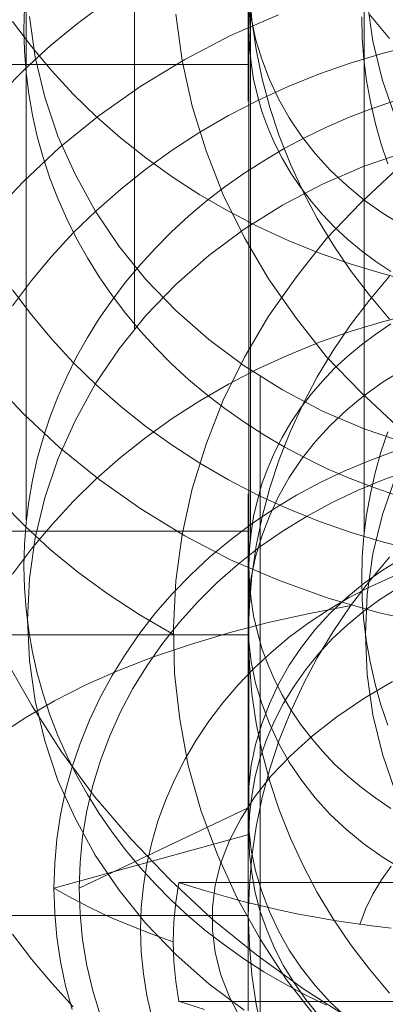
# Model space of a CAD drawing. Units: millimetres. Extents: x 3523 to 8573, y 832 to 3832.
# Drawn here: x 6947 to 6950, y 2325 to 2334 of the extents above; entities that cross this region are included whole.
import ezdxf

# ---------------------------------------------------------------- set-up
doc = ezdxf.new("R2010")
doc.units = ezdxf.units.MM
doc.layers.add('beslag', color=253, linetype='Continuous', lineweight=9)

msp = doc.modelspace()

# ---------------------------------------------------------------- linework, layer by layer
at = {"layer": 'beslag', "flags": 128}
for points in [[(6948.0408, 2325.9921), (6947.8465, 2326.0626), (6947.6598, 2326.1369), (6947.4789, 2326.2131), (6947.3055, 2326.295), (6947.1398, 2326.3807), (6946.9817, 2326.4702), (6948.7132, 2326.9464), (6948.7132, 2337.4326)], [(6947.6974, 2337.1493), (6947.6974, 2331.4322)], [(6948.0432, 2334.7071), (6947.7386, 2334.5294), (6947.4542, 2334.3415), (6947.1902, 2334.1486), (6946.9465, 2333.9506), (6946.7231, 2333.7424), (6946.52, 2333.5342)], [(6949.7378, 2334.6097), (6949.7378, 2329.6231)], [(6946.7357, 2334.5047), (6946.7357, 2329.7383)], [(6949.962, 2331.5212), (6949.7832, 2331.7344), (6949.6159, 2331.9544), (6949.4623, 2332.1814), (6949.3202, 2332.4152), (6949.1941, 2332.6536), (6949.0818, 2332.8989), (6948.9832, 2333.1487), (6948.9007, 2333.4009), (6948.8319, 2333.6576), (6948.7769, 2333.9166), (6948.7402, 2334.178), (6948.7173, 2334.4416)], [(6948.7263, 2334.3418), (6948.7263, 2329.5755)], [(6949.7644, 2334.3466), (6949.8152, 2333.9912), (6949.9015, 2333.6408), (6950.0183, 2333.3007), (6950.1706, 2332.9656), (6950.3483, 2332.6457), (6950.5615, 2332.336), (6950.8002, 2332.0466), (6951.0693, 2331.7724), (6951.3587, 2331.5185), (6951.6735, 2331.285), (6952.0137, 2331.0768), (6952.3691, 2330.894), (6952.7397, 2330.7366), (6953.1205, 2330.6097), (6953.5166, 2330.5031), (6953.9227, 2330.432), (6954.334, 2330.3863), (6954.7453, 2330.3711), (6955.1565, 2330.3863), (6955.5678, 2330.432), (6955.9689, 2330.5031), (6956.3649, 2330.6097)], [(6950.0015, 2329.9651), (6949.7994, 2330.0349), (6949.5987, 2330.112), (6949.4039, 2330.1963), (6949.2119, 2330.2894), (6949.0258, 2330.3883), (6948.8455, 2330.4959), (6948.6696, 2330.6093), (6948.4994, 2330.7285), (6948.3351, 2330.855), (6948.1781, 2330.9873), (6948.0269, 2331.1255), (6947.8829, 2331.2709), (6947.7462, 2331.4192), (6947.6183, 2331.5748), (6947.4976, 2331.7333), (6947.3842, 2331.8976), (6947.2795, 2332.0663), (6947.1821, 2332.2378), (6947.0948, 2332.4138), (6947.0163, 2332.5926), (6946.9451, 2332.7744), (6946.8854, 2332.9576), (6946.8331, 2333.1437), (6946.7909, 2333.3327), (6946.7575, 2333.5218), (6946.7342, 2333.7122), (6946.7197, 2333.9042), (6946.7139, 2334.0961), (6946.7197, 2334.2866)], [(6948.7082, 2334.233), (6948.7082, 2334.0954), (6948.7082, 2333.9717), (6948.7082, 2333.857), (6948.7082, 2333.7562), (6948.7082, 2333.6691), (6948.7082, 2333.5957), (6948.7082, 2333.5384), (6948.7082, 2333.4949), (6948.7082, 2333.4651), (6948.7082, 2333.4536), (6948.7082, 2333.4559), (6948.7082, 2333.4719), (6948.7082, 2333.5063), (6948.7082, 2333.5545), (6948.7082, 2333.6164), (6948.7082, 2333.6943), (6948.7082, 2333.7837), (6948.7082, 2333.8891), (6948.7082, 2334.006), (6948.7082, 2334.1367), (6948.7082, 2334.2765)], [(6948.9769, 2334.2247), (6948.5504, 2334.042), (6948.1442, 2333.8287), (6947.7532, 2333.5901), (6947.3826, 2333.3311), (6947.0322, 2333.0468), (6946.7073, 2332.7422), (6946.4026, 2332.4223)], [(6946.6139, 2334.1661), (6946.7809, 2333.9427), (6946.9614, 2333.7284), (6947.1531, 2333.5209), (6947.3562, 2333.3223), (6947.5728, 2333.1328), (6947.7984, 2332.9546), (6948.033, 2332.7854), (6948.2767, 2332.6274), (6948.5316, 2332.4808), (6948.7933, 2332.3454), (6949.0618, 2332.2213), (6949.3393, 2332.1085), (6949.6213, 2332.0093), (6949.9078, 2331.9235), (6950.1989, 2331.8491)], [(6946.7631, 2334.2095), (6946.8139, 2333.849), (6946.9002, 2333.4936), (6947.017, 2333.1483), (6947.1693, 2332.8082), (6947.347, 2332.4832), (6947.5603, 2332.1684), (6947.7989, 2331.8739), (6948.068, 2331.5947), (6948.3574, 2331.3408), (6948.6722, 2331.1073), (6949.0124, 2330.894), (6949.3678, 2330.7062), (6949.7385, 2330.5488), (6950.1193, 2330.4167)], [(6950.0335, 2330.5691), (6949.7086, 2330.8737), (6949.4039, 2331.1885), (6949.1348, 2331.5287), (6948.886, 2331.879), (6948.6728, 2332.2446), (6948.4849, 2332.6254), (6948.3326, 2333.0163), (6948.2107, 2333.4124), (6948.1194, 2333.8186), (6948.0635, 2334.2298)], [(6948.7175, 2334.243), (6948.7132, 2334.0961), (6948.7132, 2334.0961), (6948.7175, 2333.9478), (6948.7321, 2333.7995), (6948.7553, 2333.6541), (6948.7888, 2333.5087), (6948.8295, 2333.3647), (6948.8819, 2333.2251), (6948.9415, 2333.0855), (6949.0098, 2332.9518), (6949.0869, 2332.8195), (6949.1727, 2332.6929), (6949.2657, 2332.5694), (6949.3675, 2332.4516), (6949.4751, 2332.3382), (6949.5914, 2332.2306), (6949.7136, 2332.1288), (6949.8415, 2332.0343), (6949.9753, 2331.9441)], [(6950.0816, 2332.3545), (6949.9056, 2332.4605), (6949.7386, 2332.5801), (6949.583, 2332.7087), (6949.4363, 2332.8463), (6949.3032, 2332.9929), (6949.1814, 2333.1463), (6949.0708, 2333.3088), (6948.9761, 2333.478), (6948.8949, 2333.6517), (6948.8272, 2333.8299), (6948.773, 2334.0127), (6948.7347, 2334.1977)], [(6949.9473, 2332.9021), (6949.8857, 2333.0837), (6949.8345, 2333.2682), (6949.792, 2333.4527), (6949.7583, 2333.6402), (6949.7349, 2333.8277), (6949.7203, 2334.0166), (6949.7159, 2334.2055)], [(6949.7832, 2334.2284), (6949.962, 2334.0152)], [(6950.1989, 2333.9585), (6949.9078, 2333.8841), (6949.6213, 2333.7984), (6949.3393, 2333.6991), (6949.0618, 2333.5885), (6948.7933, 2333.4645), (6948.5316, 2333.3291), (6948.2767, 2333.1824), (6948.033, 2333.0223), (6947.7984, 2332.8553), (6947.5728, 2332.6748), (6947.3562, 2332.4853), (6947.1531, 2332.289), (6946.9614, 2332.0815), (6946.7809, 2331.8649), (6946.6139, 2331.6415)], [(6948.7082, 2333.7837), (6939.7155, 2333.7837), (6939.4061, 2333.7814)], [(6949.4039, 2325.43), (6949.2119, 2325.523), (6949.0258, 2325.6219), (6948.8455, 2325.728), (6948.6696, 2325.8415), (6948.4994, 2325.9621), (6948.3351, 2326.0887), (6948.1781, 2326.221), (6948.0269, 2326.3591), (6947.8829, 2326.5045), (6947.7462, 2326.6528), (6947.6183, 2326.8084), (6947.4976, 2326.9669), (6947.3842, 2327.1312), (6947.2795, 2327.2999), (6947.1821, 2327.4715), (6947.0948, 2327.6474), (6947.0163, 2327.8262), (6946.9451, 2328.008), (6946.8854, 2328.1912), (6946.8331, 2328.3773), (6946.7909, 2328.5664), (6946.7575, 2328.7554), (6946.7342, 2328.9459), (6946.7197, 2329.1378), (6946.7139, 2329.3283), (6946.7197, 2329.5202), (6946.7342, 2329.7121), (6946.7575, 2329.9026), (6946.7909, 2330.0917), (6946.8331, 2330.2807), (6946.8854, 2330.4668), (6946.9451, 2330.65), (6947.0163, 2330.8318), (6947.0948, 2331.0106), (6947.1821, 2331.1866), (6947.2795, 2331.3581), (6947.3842, 2331.5268), (6947.4976, 2331.6911), (6947.6183, 2331.8496), (6947.7462, 2332.0052), (6947.8829, 2332.1535), (6948.0269, 2332.2989), (6948.1781, 2332.437), (6948.3351, 2332.5694), (6948.4994, 2332.6959), (6948.6696, 2332.8151), (6948.8455, 2332.9285), (6949.0258, 2333.0361), (6949.2119, 2333.135), (6949.4039, 2333.228), (6949.5987, 2333.3124), (6949.7994, 2333.3894), (6950.0015, 2333.4592)], [(6948.6722, 2325.3851), (6948.3574, 2325.6187), (6948.068, 2325.8776), (6947.7989, 2326.1569), (6947.5603, 2326.4514), (6947.347, 2326.7611), (6947.1693, 2327.0911), (6947.017, 2327.4262), (6946.9002, 2327.7765), (6946.8139, 2328.132), (6946.7631, 2328.4924), (6946.7479, 2328.8529), (6946.7631, 2329.2185), (6946.8139, 2329.579), (6946.9002, 2329.9344), (6947.017, 2330.2797), (6947.1693, 2330.6198), (6947.347, 2330.9448), (6947.5603, 2331.2596), (6947.7989, 2331.5541), (6948.068, 2331.8333), (6948.3574, 2332.0872), (6948.6722, 2332.3207), (6949.0124, 2332.534), (6949.3678, 2332.7219), (6949.7385, 2332.8792), (6950.1193, 2333.0113)], [(6950.0335, 2332.8589), (6949.7086, 2332.5543), (6949.4039, 2332.2395), (6949.1348, 2331.8993), (6948.886, 2331.549), (6948.6728, 2331.1834), (6948.4849, 2330.8026), (6948.3326, 2330.4117), (6948.2107, 2330.0156), (6948.1194, 2329.6095), (6948.0635, 2329.1982), (6948.0432, 2328.7869), (6948.0533, 2328.3757), (6948.099, 2327.9695), (6948.1752, 2327.5582), (6948.2869, 2327.1622), (6948.4341, 2326.7662), (6948.6068, 2326.3854), (6948.8149, 2326.0147), (6949.0485, 2325.6542), (6949.3125, 2325.314)], [(6949.962, 2331.904), (6949.7832, 2331.6908), (6949.6159, 2331.4708), (6949.4623, 2331.2438), (6949.3202, 2331.01), (6949.1941, 2330.7716), (6949.0818, 2330.5264), (6948.9832, 2330.2765), (6948.9007, 2330.0243), (6948.8319, 2329.7676), (6948.7769, 2329.5086), (6948.7402, 2329.2473), (6948.7173, 2328.9837), (6948.7082, 2328.72), (6948.7082, 2328.72), (6948.7173, 2328.4564), (6948.7402, 2328.1951), (6948.7769, 2327.9338), (6948.8319, 2327.6748), (6948.9007, 2327.418), (6948.9832, 2327.1636), (6949.0818, 2326.9137), (6949.1941, 2326.6707), (6949.3202, 2326.43), (6949.4623, 2326.1962), (6949.6159, 2325.9693), (6949.7832, 2325.7492), (6949.962, 2325.5384)], [(6950.1989, 2329.4666), (6949.9078, 2329.5411), (6949.6213, 2329.6268), (6949.3393, 2329.7261), (6949.0618, 2329.8366), (6948.7933, 2329.9607), (6948.5316, 2330.0961), (6948.2767, 2330.2427), (6948.033, 2330.4029), (6947.7984, 2330.5699), (6947.5728, 2330.7504), (6947.3562, 2330.9399), (6947.1531, 2331.1362), (6946.9614, 2331.3437), (6946.7809, 2331.5603), (6946.6139, 2331.7837)], [(6946.6139, 2329.2591), (6946.7809, 2329.4824), (6946.9614, 2329.6968), (6947.1531, 2329.9043), (6947.3562, 2330.1029), (6947.5728, 2330.2924), (6947.7984, 2330.4706), (6948.033, 2330.6398), (6948.2767, 2330.7977), (6948.5316, 2330.9444), (6948.7933, 2331.0798), (6949.0618, 2331.2038), (6949.3393, 2331.3166), (6949.6213, 2331.4159), (6949.9078, 2331.5016), (6950.1989, 2331.5761)], [(6949.9753, 2327.1777), (6949.8415, 2327.2679), (6949.7136, 2327.3624), (6949.5914, 2327.4642), (6949.4751, 2327.5718), (6949.3675, 2327.6852), (6949.2657, 2327.803), (6949.1727, 2327.9266), (6949.0869, 2328.0531), (6949.0098, 2328.1854), (6948.9415, 2328.3192), (6948.8819, 2328.4573), (6948.8295, 2328.5983), (6948.7888, 2328.7423), (6948.7553, 2328.8877), (6948.7321, 2329.0331), (6948.7175, 2329.1814), (6948.7132, 2329.3283), (6948.7175, 2329.4766), (6948.7321, 2329.6249), (6948.7553, 2329.7703), (6948.7888, 2329.9157), (6948.8295, 2330.0597), (6948.8819, 2330.1993), (6948.9415, 2330.3388), (6949.0098, 2330.4726), (6949.0869, 2330.6049), (6949.1727, 2330.7314), (6949.2657, 2330.855), (6949.3675, 2330.9728), (6949.4751, 2331.0862), (6949.5914, 2331.1938), (6949.7136, 2331.2956), (6949.8415, 2331.3901), (6949.9753, 2331.4803)], [(6950.0816, 2331.0707), (6949.9056, 2330.9647), (6949.7386, 2330.8451), (6949.583, 2330.7165), (6949.4363, 2330.5789), (6949.3032, 2330.4323), (6949.1814, 2330.2788), (6949.0708, 2330.1164), (6948.9761, 2329.9472), (6948.8949, 2329.7735), (6948.8272, 2329.5952), (6948.773, 2329.4125), (6948.7347, 2329.2275), (6948.7121, 2329.0402), (6948.7053, 2328.853), (6948.7053, 2328.853), (6948.7121, 2328.6635), (6948.7347, 2328.4785), (6948.773, 2328.2912), (6948.8272, 2328.1107), (6948.8949, 2327.9302), (6948.9761, 2327.7565), (6949.0708, 2327.5896), (6949.1814, 2327.4271), (6949.3032, 2327.2715), (6949.4363, 2327.1248), (6949.583, 2326.9872), (6949.7386, 2326.8608), (6949.9056, 2326.7413), (6950.0816, 2326.6352)], [(6951.744, 2325.0703), (6951.744, 2325.4511), (6951.744, 2325.8522), (6951.744, 2326.2787), (6951.744, 2326.7255), (6951.744, 2327.1926), (6951.744, 2327.6699), (6951.744, 2328.1675), (6951.744, 2328.6752), (6951.2667, 2328.6905), (6950.7945, 2328.7362), (6950.3274, 2328.8123), (6949.8705, 2328.9139), (6949.4186, 2329.0459), (6948.9769, 2329.2033), (6948.5504, 2329.386), (6948.1442, 2329.5993), (6947.7532, 2329.8379), (6947.3826, 2330.0969), (6947.0322, 2330.3812), (6946.7073, 2330.6858), (6946.4026, 2331.0057)], [(6948.8144, 2331.0108), (6948.8144, 2325.2937)], [(6949.9473, 2327.9155), (6949.8857, 2328.0971), (6949.8345, 2328.2802), (6949.792, 2328.4662), (6949.7583, 2328.6536), (6949.7349, 2328.8411), (6949.7203, 2329.03), (6949.7159, 2329.2189), (6949.7203, 2329.4078), (6949.7349, 2329.5967), (6949.7583, 2329.7842), (6949.792, 2329.9717), (6949.8345, 2330.1562), (6949.8857, 2330.3407), (6949.9473, 2330.5223)], [(6950.0161, 2330.3523), (6949.7876, 2330.2685), (6949.5647, 2330.1751), (6949.3456, 2330.0723), (6949.1361, 2329.958), (6948.9304, 2329.8342), (6948.7342, 2329.7027), (6948.5456, 2329.5599), (6948.3665, 2329.4113), (6948.197, 2329.2532), (6948.0351, 2329.0875), (6947.8846, 2328.9141), (6947.7456, 2328.7351), (6947.616, 2328.5484), (6947.4979, 2328.3579), (6947.3913, 2328.1617), (6947.296, 2327.9598), (6947.2141, 2327.7541), (6947.1436, 2327.5465), (6947.0846, 2327.335), (6947.0408, 2327.1198), (6947.0084, 2326.9045), (6946.9893, 2326.6874), (6946.9817, 2326.4702), (6946.9817, 2326.4702), (6946.9893, 2326.2512), (6947.0084, 2326.034), (6947.0408, 2325.8188), (6947.0846, 2325.6035), (6947.1436, 2325.3921)], [(6950.165, 2330.1863), (6949.9214, 2330.1006), (6949.6845, 2330.0036), (6949.4544, 2329.8953), (6949.231, 2329.7735), (6949.0167, 2329.6426), (6948.8114, 2329.5005), (6948.6174, 2329.3471), (6948.4324, 2329.1846), (6948.2586, 2329.0132), (6948.0962, 2328.8327), (6947.945, 2328.6432), (6947.8097, 2328.4469), (6947.6833, 2328.2438), (6947.5728, 2328.0363), (6947.478, 2327.8219), (6947.3946, 2327.6031), (6947.3269, 2327.382), (6947.275, 2327.1564), (6947.2366, 2326.9285), (6947.2141, 2326.6984), (6947.205, 2326.4705), (6947.205, 2326.4705), (6947.2141, 2326.2404), (6947.2366, 2326.0103), (6947.275, 2325.7824), (6947.3269, 2325.5568), (6947.3946, 2325.3357)], [(6950.0183, 2327.3145), (6949.9015, 2327.6598), (6949.8152, 2328.0101), (6949.7644, 2328.3655), (6949.7492, 2328.7209), (6949.7644, 2329.0814), (6949.8152, 2329.4368), (6949.9015, 2329.7872), (6950.0183, 2330.1273)], [(6948.7082, 2325.4123), (6948.7082, 2325.5292), (6948.7082, 2325.6575), (6948.7082, 2325.7974), (6948.7082, 2325.9487), (6948.7082, 2326.1091), (6948.7082, 2326.2788), (6948.7082, 2326.453), (6948.7082, 2326.6364), (6948.7082, 2326.822), (6948.7082, 2327.0146), (6948.7082, 2327.2094), (6948.7082, 2327.4043), (6948.7082, 2327.6014), (6948.7082, 2327.7962), (6948.7082, 2327.9888), (6948.7082, 2328.1791), (6948.7082, 2328.367), (6948.7082, 2328.5458), (6948.7082, 2328.72), (6948.7082, 2328.8874), (6948.7082, 2329.0433), (6948.7082, 2329.1922), (6948.7082, 2329.3298), (6948.7082, 2329.4536), (6948.7082, 2329.5682), (6948.7082, 2329.669), (6948.7082, 2329.7561), (6948.7082, 2329.8295), (6948.7082, 2329.8868), (6948.7082, 2329.9304), (6948.7082, 2329.9602), (6948.7082, 2329.9716), (6948.7082, 2329.9693), (6948.7082, 2329.9533), (6948.7082, 2329.9189), (6948.7082, 2329.8708), (6948.7082, 2329.8089), (6948.7082, 2329.7309), (6948.7082, 2329.6392), (6948.7082, 2329.5361), (6948.7082, 2329.4192), (6948.7082, 2329.2885), (6948.7082, 2329.1487), (6948.7082, 2328.9974), (6948.7082, 2328.8392), (6948.7082, 2328.6696), (6948.7082, 2328.4931), (6948.7082, 2328.312), (6948.7082, 2328.124), (6948.7082, 2327.9338), (6948.7082, 2327.7389), (6948.7082, 2327.5418), (6948.7082, 2327.347), (6948.7082, 2327.1521), (6948.7082, 2326.9573), (6948.7082, 2326.767), (6948.7082, 2326.5813), (6948.7082, 2326.4002), (6948.7082, 2326.226), (6948.7082, 2326.061), (6948.7082, 2325.9028), (6948.7082, 2325.7561), (6948.7082, 2325.6186), (6948.7082, 2325.4925), (6948.7082, 2325.3802)], [(6946.52, 2329.8938), (6946.7231, 2329.6856), (6946.9465, 2329.4774), (6947.1902, 2329.2794), (6947.4542, 2329.0865), (6947.7386, 2328.8986), (6948.0432, 2328.7209)], [(6939.4061, 2329.6438), (6939.7155, 2329.6392), (6948.7082, 2329.6392)], [(6950.0816, 2329.4035), (6949.9056, 2329.2952), (6949.7386, 2329.1779), (6949.583, 2329.0493), (6949.4363, 2328.9116), (6949.3032, 2328.765), (6949.1814, 2328.6093), (6949.0708, 2328.4491), (6948.9761, 2328.2799), (6948.8949, 2328.1062), (6948.8272, 2327.928), (6948.773, 2327.7452), (6948.7347, 2327.5602), (6948.7121, 2327.373), (6948.7053, 2327.1835), (6948.7053, 2327.1835), (6948.7121, 2326.9962), (6948.7347, 2326.809), (6948.773, 2326.624), (6948.8272, 2326.4412), (6948.8949, 2326.263), (6948.9761, 2326.0893), (6949.0708, 2325.9201), (6949.1814, 2325.7599), (6949.3032, 2325.6042), (6949.4363, 2325.4576), (6949.583, 2325.3199)], [(6948.8319, 2325.1808), (6948.7769, 2325.4398), (6948.7402, 2325.7011), (6948.7173, 2325.9624), (6948.7082, 2326.226), (6948.7173, 2326.4896), (6948.7402, 2326.7533), (6948.7769, 2327.0146), (6948.8319, 2327.2736), (6948.9007, 2327.5303), (6948.9832, 2327.7825), (6949.0818, 2328.0324), (6949.1941, 2328.2776), (6949.3202, 2328.516), (6949.4623, 2328.7498), (6949.6159, 2328.9768), (6949.7832, 2329.1968), (6949.962, 2329.41)], [(6947.8503, 2325.3235), (6947.8065, 2325.5159), (6947.776, 2325.7102), (6947.757, 2325.9045), (6947.7513, 2326.0988), (6947.757, 2326.295), (6947.776, 2326.4893), (6947.8065, 2326.6836), (6947.8503, 2326.874), (6947.9056, 2327.0645), (6947.9722, 2327.2493), (6948.0522, 2327.4322), (6948.1437, 2327.6112), (6948.2446, 2327.7846), (6948.357, 2327.9522), (6948.4808, 2328.116), (6948.6142, 2328.2722), (6948.757, 2328.4208), (6948.9113, 2328.5617), (6949.0713, 2328.697), (6949.2409, 2328.8227), (6949.4199, 2328.9408), (6949.6028, 2329.0494), (6949.7952, 2329.1484), (6949.9933, 2329.2379)], [(6950.0447, 2329.1389), (6949.8847, 2329.0379), (6949.7342, 2328.9294), (6949.5914, 2328.8113), (6949.4561, 2328.6855), (6949.3323, 2328.5503), (6949.218, 2328.4112), (6949.1151, 2328.2646), (6949.0218, 2328.1122), (6948.9418, 2327.956), (6948.8713, 2327.7941), (6948.8142, 2327.6284), (6948.7704, 2327.4607), (6948.738, 2327.2893), (6948.7189, 2327.1179), (6948.7132, 2326.9464), (6948.7132, 2326.9464), (6948.7189, 2326.7731), (6948.738, 2326.6017), (6948.7704, 2326.4321), (6948.8142, 2326.2626), (6948.8713, 2326.0988), (6948.9418, 2325.9369), (6949.0218, 2325.7788), (6949.1151, 2325.6283), (6949.218, 2325.4816), (6949.3323, 2325.3407)], [(6946.494, 2327.8324), (6946.7327, 2327.9847), (6946.9865, 2328.132), (6947.2658, 2328.2741), (6947.5552, 2328.401), (6947.8649, 2328.5229), (6948.1949, 2328.6346), (6948.5351, 2328.7362), (6948.8855, 2328.8275), (6949.251, 2328.9088), (6949.6217, 2328.9799)], [(6947.205, 2326.4705), (6948.7053, 2327.1835), (6948.7053, 2328.853)], [(6939.1929, 2328.7315), (6939.4542, 2328.7223), (6939.7155, 2328.72), (6948.7082, 2328.72), (6948.7082, 2326.226), (6939.7155, 2326.226), (6939.3556, 2326.2306)], [(6948.7082, 2328.72), (6948.7082, 2326.226)], [(6946.5454, 2328.5128), (6946.784, 2328.0913), (6947.048, 2327.6801), (6947.3425, 2327.284), (6947.6675, 2326.9032), (6948.0127, 2326.5428), (6948.3834, 2326.1975), (6948.7794, 2325.8776), (6949.2008, 2325.573), (6949.6375, 2325.2937)], [(6949.9878, 2328.3046), (6949.7339, 2328.1523), (6949.4953, 2327.9898), (6949.277, 2327.8222), (6949.084, 2327.6445), (6948.9114, 2327.4668), (6948.7642, 2327.279), (6948.6423, 2327.086), (6948.5408, 2326.8931), (6948.4646, 2326.6951), (6948.4138, 2326.4971), (6948.3885, 2326.299), (6948.3885, 2326.0959), (6948.4138, 2325.8979), (6948.4646, 2325.6999), (6948.5408, 2325.5019), (6948.6423, 2325.309)], [(6949.9761, 2326.6645), (6949.8904, 2326.5426), (6949.8142, 2326.4169), (6949.7495, 2326.2835), (6949.698, 2326.1483)], [(6948.0903, 2326.5197), (6948.0637, 2326.3445), (6948.0465, 2326.1693), (6948.0408, 2325.9921), (6948.0465, 2325.8169), (6948.0637, 2325.6397), (6948.0903, 2325.4645)], [(6949.9761, 2326.114), (6949.8047, 2326.135), (6949.6371, 2326.1578), (6949.4713, 2326.1826), (6949.3113, 2326.2112), (6949.1532, 2326.2397), (6949.0028, 2326.2721), (6948.8885, 2326.2969), (6948.7761, 2326.3235), (6948.6618, 2326.3521), (6948.5475, 2326.3826), (6948.3189, 2326.4474), (6948.0961, 2326.5178), (6948.0903, 2326.5197), (6955.3306, 2326.5197)], [(6946.6139, 2326.0622), (6946.7809, 2325.8388), (6946.9614, 2325.6245), (6947.1531, 2325.4169)], [(6955.3306, 2325.4645), (6948.0903, 2325.4645), (6948.0961, 2325.4626), (6948.3189, 2325.3921)]]:
    msp.add_lwpolyline(points, dxfattribs=at)

doc.saveas('drawing.dxf')
